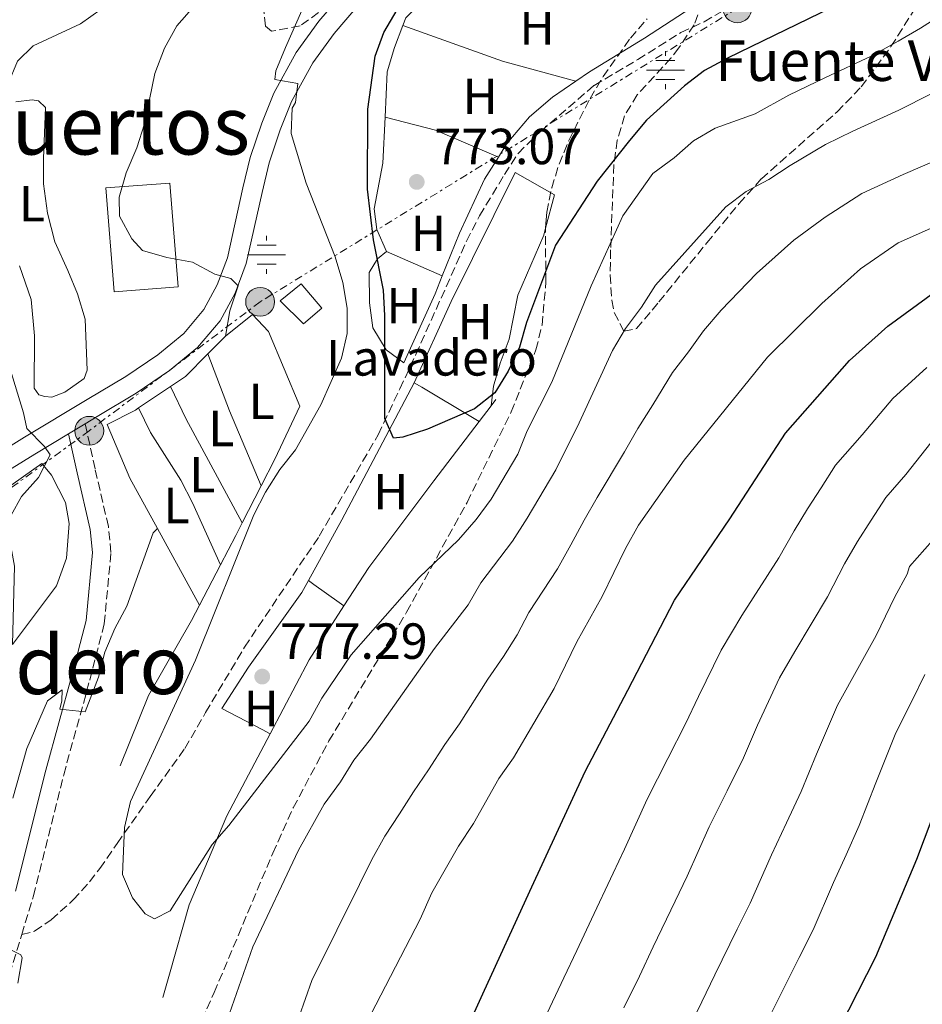
# Model space of a CAD drawing. Units: metres. Extents: x 580079 to 583515, y 4735837 to 4738190.
# Drawn here: x 582523 to 582701, y 4736552 to 4736746 of the extents above; entities that cross this region are included whole.
import ezdxf
from ezdxf.enums import TextEntityAlignment as Align

# ---------------------------------------------------------------- set-up
doc = ezdxf.new("R2010")
doc.units = ezdxf.units.M
doc.header["$MEASUREMENT"] = 0
doc.linetypes.add('DGN Style 3', pattern=[2.435890702152634, 1.739921930109024, -0.6959687720436097])
doc.linetypes.add('DGN Style 7', pattern=[3.4798438602180486, 1.565929737098122, -0.6959687720436097, 0.5219765790327072, -0.6959687720436097])
for name, color, linetype, lineweight in [('Camino', 7, 'DGN Style 3', 0), ('Cota de punto acotado terreno', 7, 'Continuous', 0), ('Curva de nivel directora', 30, 'Continuous', 30), ('Curva de nivel intermedia', 30, 'Continuous', 0), ('destino de construcciones', 7, 'Continuous', 0), ('Edificio', 1, 'Continuous', 13), ('Estanque', 4, 'Continuous', 0), ('Etiqueta de uso rústico', 92, 'Continuous', 0), ('Fuente-manantial-naciente', 7, 'Continuous', 0), ('Línea  de muro-pared o tapia', 1, 'Continuous', 13), ('Línea de cambio de uso (parcela vista)', 92, 'Continuous', 0), ('Línea de muro de contención', 1, 'Continuous', 13), ('Línea de pista pavimentada', 7, 'Continuous', 0), ('Línea eléctrica', 6, 'DGN Style 7', 0), ('Margen derecho', 7, 'Continuous', 0), ('Nave industrial', 1, 'Continuous', 13), ('Poste tendido eléctrico', 7, 'Continuous', 0), ('Pozo recinto', 4, 'Continuous', 0), ('Punto acotado terreno (símbolo)', 7, 'Continuous', 0), ('Senda', 7, 'DGN Style 3', 0), ('Texto de Fuente', 4, 'Continuous', 0), ('Texto de Área (paraje) menor', 7, 'Continuous', 0), ('Torre eléctrica', 7, 'Continuous', 0), ('Zona arbolada', 92, 'DGN Style 3', 0)]:
    doc.layers.add(name, color=color, linetype=linetype, lineweight=lineweight)
doc.styles.add('Style-Arial', font='arial.ttf')

# ---------------------------------------------------------------- blocks, each defined once
blk = doc.blocks.new('5NACIE')
at = {"layer": 'Pozo recinto', "color": 4, "linetype": 'Continuous', "lineweight": 0, "flags": 128}
for points in [[(0, 0.2812), (0, 0.375)], [(-0.375, 0), (0.375, 0)], [(-0.1875, 0.1875), (0.1875, 0.1875)], [(-0.1875, -0.1875), (0.1875, -0.1875)], [(0, -0.2812), (0, -0.375)]]:
    blk.add_lwpolyline(points, dxfattribs=at)
blk = doc.blocks.new('5PATER')
at = {"layer": 'Estanque', "linetype": 'Continuous', "lineweight": 0}
h = blk.add_hatch(color=51, dxfattribs=at)
edge = h.paths.add_edge_path()
edge.add_ellipse((0, 0), major_axis=(-0.1095731443231308, -0.1110710700762829), ratio=0.9994222409660317, start_angle=0, end_angle=360)
blk = doc.blocks.new('5PELE')
at = {"layer": 'Torre eléctrica', "linetype": 'Continuous', "lineweight": 0}
h = blk.add_hatch(color=9, dxfattribs=at)
edge = h.paths.add_edge_path()
edge.add_arc((-2.000000476837158e-05, 0), 0.2850000000000001, 0, 360)
at = {"layer": 'Torre eléctrica', "color": 252, "linetype": 'Continuous', "lineweight": 0}
blk.add_circle((-2.000000476837158e-05, 0), 0.2850000000000001, dxfattribs=at)

msp = doc.modelspace()

# ---------------------------------------------------------------- linework, layer by layer
at = {"layer": 'Camino', "color": 7, "linetype": 'DGN Style 3', "lineweight": 0}
for points in [[(582523.6799999991, 4736565.51, 785.350000000006), (582525.9999999992, 4736573.15, 785.2200000000014), (582531.9800000006, 4736597.070000002, 785.2200000000014), (582537.109999998, 4736615.730000001, 785.2200000000014), (582539.9800000002, 4736626.880000002, 785.8999999999943), (582541.3099999981, 4736640.960000001, 787.25), (582540.8099999973, 4736646.080000003, 787.25), (582538.1599999986, 4736657.480000001, 788.600000000006), (582536.1999999983, 4736666.37, 789.0599999999978)], [(582444.699999999, 4736401.390000002, 793.100000000006), (582459.8400000001, 4736420.78, 792.300000000003), (582463.9100000004, 4736426.320000002, 792.300000000003), (582467.0700000009, 4736430.850000001, 792.300000000003), (582469.4200000024, 4736435.470000002, 792.300000000003), (582470.949999999, 4736440.050000002, 792.6399999999995), (582471.3899999993, 4736444.58, 792.6399999999995), (582471.3400000001, 4736448.970000003, 792.300000000003), (582471.4200000005, 4736454.27, 792.6399999999995), (582471.91, 4736460.66, 792.6399999999995), (582472.5300000014, 4736466.140000001, 792.6399999999995), (582473.649999999, 4736470.890000001, 792.300000000003), (582475.9099999988, 4736475.11, 792.300000000003), (582484.749999999, 4736492.740000002, 790.6199999999955), (582492.8899999994, 4736504.880000001, 790.6199999999955), (582496.3699999996, 4736507.070000002, 788.929999999993), (582502.9699999979, 4736513.150000001, 787.5800000000019), (582508.2600000009, 4736520.949999999, 787.25), (582512.3599999979, 4736530.460000004, 786.5700000000071), (582516.7700000001, 4736542.470000003, 786.2299999999959), (582519.8799999993, 4736553.029999999, 785.5599999999978), (582523.6799999991, 4736565.51, 785.350000000006)]]:
    msp.add_polyline3d(points, dxfattribs=at)
at = {"layer": 'Curva de nivel directora', "color": 30, "linetype": 'Continuous', "lineweight": 30, "flags": 128}
for points, elevation in [([(582685.9299999987, 4736749.62), (582663.019999998, 4736738.5), (582658.4999999985, 4736736.080000001), (582654.5199999999, 4736733.060000001), (582647.0299999998, 4736726.310000001), (582643.6599999992, 4736722.29), (582637.3, 4736714.240000002), (582629.0900000002, 4736701.630000001), (582623.3700000005, 4736686.370000001), (582621.9899999991, 4736681.470000002), (582619.7000000002, 4736676.740000002), (582617.0599999982, 4736672.49), (582613.0899999986, 4736669.320000002), (582603.7999999991, 4736665.26), (582598.8999999998, 4736663.720000002), (582597.0800000002, 4736663.540000001), (582595.3500000001, 4736667.380000001), (582595.3999999993, 4736687.710000002), (582595.1199999999, 4736692.700000001), (582593.1599999998, 4736702.67), (582591.9399999992, 4736712.630000002), (582591.9900000007, 4736728.439999999), (582593.4399999991, 4736738.910000001), (582595.1800000003, 4736743.600000001), (582597.7799999998, 4736748.03)], 775.0000000000001), ([(582552.419999999, 4736342.980000001), (582555.24, 4736352.910000001), (582558.3800000002, 4736362.41), (582560.230000001, 4736365.510000001), (582566.940000001, 4736383.250000001), (582570.2899999993, 4736400.130000002), (582572.7699999983, 4736425.460000001), (582576.0999999986, 4736451.630000002), (582584.4899999994, 4736477.800000002), (582592.8899999993, 4736501.45), (582598.77, 4736517.500000001), (582602.7599999999, 4736528.770000001), (582605.489999999, 4736533.550000002), (582614.7400000005, 4736553.82), (582623.9800000006, 4736574.090000001), (582634.9100000006, 4736597.740000002), (582643.3199999994, 4736613.79), (582652.5700000008, 4736631.530000002), (582663.5099999999, 4736647.590000001), (582674.4499999988, 4736664.490000002), (582687.0799999997, 4736678.86), (582694.6700000004, 4736685.62), (582703.9399999997, 4736692.390000001)], 800.0000000000002), ([(582635.2799999994, 4736347.570000002), (582636.2899999997, 4736352.600000001), (582639.0900000005, 4736362.600000001), (582643.4099999988, 4736377.560000001), (582645.2599999995, 4736382.210000002), (582656.5699999996, 4736416.54), (582661.2799999992, 4736436.92), (582662.1399999997, 4736441.850000001), (582662.7999999991, 4736452.590000001), (582663.5199999987, 4736478.590000001), (582664.2400000007, 4736488.640000002), (582666.3399999995, 4736503.710000002), (582668.9999999994, 4736513.980000001), (582670.6899999991, 4736518.680000001), (582675.3499999995, 4736528.710000004), (582678.0799999987, 4736533.220000001), (582692.319999999, 4736561.109999999), (582700.4299999983, 4736580.390000002), (582707.7799999998, 4736599.930000001)], 825.0000000000002)]:
    msp.add_lwpolyline(points, dxfattribs=dict(at, elevation=elevation))
at = {"layer": 'Curva de nivel intermedia', "color": 30, "linetype": 'Continuous', "lineweight": 0, "flags": 128}
for points, elevation in [([(582563.9000000012, 4736683.640000001), (582564.7999999997, 4736688.67), (582566.3900000012, 4736693.56), (582564.9800000008, 4736695.039999999), (582561.8, 4736695.910000001), (582557.3800000012, 4736698.239999999), (582552.3400000008, 4736699.179999999), (582547.5000000016, 4736700.550000001), (582545.4400000008, 4736702.890000002), (582543, 4736707.300000001), (582542.9000000017, 4736711.079999999), (582544.3099999998, 4736715.88), (582546.4400000023, 4736720.789999999), (582547.9300000007, 4736725.560000001), (582549.9600000003, 4736735.470000001), (582551.9000000005, 4736740.509999999), (582554.3200000012, 4736744.880000001), (582561.1500000019, 4736752.749999999)], 785), ([(582706.4000000006, 4736747.779999998), (582701.100000001, 4736744.409999999), (582696.7400000002, 4736741.88), (582691.3800000002, 4736738.929999999), (582682.3400000011, 4736734.680000001), (582675.1399999994, 4736731.189999999), (582668.4699999996, 4736727.51), (582660.6100000007, 4736724.680000001), (582656.2900000003, 4736722.17), (582652.5000000015, 4736718.84), (582648.2700000004, 4736715.779999999), (582642.3300000015, 4736707.369999998), (582636.0999999997, 4736693.550000001), (582628.3700000005, 4736674.560000001), (582623.4800000021, 4736664.980000001), (582621.6300000014, 4736660.329999999), (582616.3499999996, 4736651.470000001), (582613.4000000014, 4736647.439999999), (582609.9400000015, 4736643.429999999), (582602.1500000019, 4736635.99), (582588.7200000007, 4736620.769999999), (582582.9100000013, 4736612.179999999), (582580.4500000004, 4736607.65), (582564.5700000017, 4736587.08), (582561.2900000005, 4736583.310000001), (582552.9800000001, 4736570.24), (582549.9200000003, 4736568.630000001), (582548.0600000004, 4736569.599999999), (582545.5900000005, 4736572.800000002), (582543.5800000011, 4736577.390000001), (582543.9500000001, 4736586.659999999), (582545.1400000014, 4736591.779999998), (582557.9800000002, 4736619.720000001), (582569.5300000015, 4736648.369999998), (582571.8200000004, 4736652.83), (582574.6500000001, 4736657.3), (582577.7300000002, 4736661.240000002), (582582.7599999994, 4736670.079999999), (582586.8200000008, 4736679.289999997), (582587.9200000004, 4736684.17), (582587.9600000007, 4736689.17), (582587.0900000011, 4736694.270000001), (582585.5900000014, 4736699.33), (582579.8500000014, 4736713.819999999), (582576.8699999996, 4736723.679999999), (582577.0599999997, 4736728.679999999), (582577.7300000002, 4736729.779999998), (582578.1799999995, 4736733.550000001), (582573.6700000011, 4736734.34), (582573.85, 4736736.019999999), (582575.77, 4736740.63), (582579.99, 4736750.239999999)], 780.0000000000001), ([(582521.8700000008, 4736622.8), (582522.2799999998, 4736638.259999999), (582521.3700000001, 4736643.300000001), (582521.6000000003, 4736648.300000002), (582523.6200000009, 4736652.019999999), (582527.0300000019, 4736655.779999998), (582529.3200000006, 4736660.230000001), (582528.2000000009, 4736661.890000002), (582524.6800000004, 4736665.449999999), (582524.0200000011, 4736668.519999999), (582519.5400000018, 4736683.179999999), (582518.7900000007, 4736688.140000002), (582517.1500000001, 4736693.249999999), (582516.3900000001, 4736698.199999999), (582515.6600000014, 4736713.74), (582516.2800000006, 4736723.859999999), (582518.1800000005, 4736728.569999998), (582520.9299999998, 4736733.34), (582522.85, 4736737.960000001), (582525.920000001, 4736740.930000001), (582535.2599999995, 4736745.289999999), (582539.3400000011, 4736748.189999999)], 790.0000000000001), ([(582703.2600000004, 4736731.510000001), (582696.8300000018, 4736728.249999999), (582687.7400000015, 4736724.109999999), (582682.3400000011, 4736721.49), (582675.400000001, 4736717.319999999), (582671.190000002, 4736714.57), (582666.7000000017, 4736712.179999999), (582662.6800000005, 4736709.199999999), (582648.8200000002, 4736693.73), (582646.0700000009, 4736689.390000001), (582642.8700000001, 4736685.140000001), (582640.350000001, 4736680.83), (582633.7700000008, 4736666.519999998), (582629.1500000006, 4736657.289999999), (582623.5, 4736647.720000001), (582620.5800000009, 4736643.17), (582614.3, 4736634.970000001), (582611.8500000003, 4736630.599999999), (582605.1800000005, 4736622.009999999), (582592.5499999995, 4736604.09), (582589.2300000002, 4736599.960000001), (582586.6200000017, 4736595.699999998), (582583.3700000019, 4736591.26), (582578.3499999995, 4736582.189999999), (582569.3300000004, 4736563.13), (582564.2200000008, 4736548.61)], 785), ([(582705.3400000011, 4736718.84), (582697.7100000003, 4736715.550000001), (582689.5400000007, 4736711.789999999), (582682.320000001, 4736707.119999998), (582676.0900000016, 4736702.58), (582668.72, 4736696.039999999), (582661.790000001, 4736688.760000001), (582658.2900000006, 4736684.67), (582655.3500000014, 4736680.56), (582652.1700000007, 4736676.489999999), (582648.2900000004, 4736670.119999999), (582645.2999999998, 4736665.439999999), (582642.6700000013, 4736660.789999999), (582637.3, 4736651.8), (582634.7400000007, 4736647.34), (582632.100000001, 4736642.460000001), (582629.4400000012, 4736637.710000001), (582623.7900000006, 4736629.119999999), (582621.4700000006, 4736624.689999999), (582618.8100000006, 4736620.390000001), (582615.7400000017, 4736615.909999999), (582610.1000000001, 4736607.119999998), (582607.2000000011, 4736603.05), (582603.9800000002, 4736598.039999999), (582601.060000001, 4736593.710000002), (582598.2699999993, 4736589.349999999), (582595.4000000015, 4736584.960000001), (582592.7900000009, 4736580.329999999), (582590.3600000013, 4736575.380000001), (582585.910000001, 4736566.42), (582580.9600000001, 4736556.439999999), (582578.4700000001, 4736549.369999997)], 790.0000000000002), ([(582703.1300000006, 4736704.930000001), (582696.7400000002, 4736702.09), (582689.2500000001, 4736696.92), (582681.6600000017, 4736690.109999998), (582670.9100000005, 4736679.5), (582654.4400000017, 4736659.150000001), (582645.4600000007, 4736646.320000002), (582642.8600000012, 4736641.699999998), (582638.3000000014, 4736632.25), (582633.2800000012, 4736623.279999998), (582628.8300000009, 4736614.13), (582620.790000001, 4736600.399999999), (582617.8600000007, 4736596.349999999), (582612.8899999997, 4736587.449999998), (582609.9300000003, 4736582.989999999), (582604.6300000006, 4736573.779999998), (582602.3600000021, 4736568.559999999), (582592.600000001, 4736549.75)], 795), ([(582626.8600000017, 4736548.789999999), (582630.7199999996, 4736556.980000001), (582633.2900000003, 4736562.400000001), (582636.1600000003, 4736568.59), (582640.4299999992, 4736577.63), (582642.6800000002, 4736582.390000001), (582647.1700000007, 4736592.259999999), (582651.2699999999, 4736600.27), (582654.7400000012, 4736607.109999999), (582657.2900000014, 4736612.529999999), (582661.7599999997, 4736621.66), (582665.8600000012, 4736628.52), (582673.13, 4736639.899999999), (582676.180000001, 4736645.239999999), (582678.8000000007, 4736649.54), (582681.5099999997, 4736653.739999999), (582684.3600000017, 4736658.160000001), (582689.6400000014, 4736664.16), (582695.6300000015, 4736671.34), (582702.3600000017, 4736677.49)], 805.0000000000001), ([(582642.5599999994, 4736551.04), (582645.6300000006, 4736557.329999999), (582648.3500000008, 4736563.080000001), (582652.6900000015, 4736572.089999998), (582655.0899999999, 4736577.07), (582659.4200000016, 4736586.769999999), (582662.98, 4736593.929999998), (582666.1600000008, 4736600.429999998), (582668.9600000014, 4736606.83), (582673.2700000008, 4736616.230000001), (582676.3399999997, 4736621.369999999), (582682.7400000013, 4736632.219999999), (582686.1200000008, 4736638.699999999), (582688.66, 4736643.109999999), (582691.3700000013, 4736647.310000001), (582694.2700000004, 4736651.830000001), (582698.230000001, 4736656.33), (582704.1699999999, 4736663.809999999)], 810), ([(582531.650000002, 4736613.83), (582531.6100000017, 4736611.640000001), (582531.2400000007, 4736610.050000001), (582536.2400000008, 4736609.480000001), (582538.8499999993, 4736616.350000001), (582540.0800000008, 4736621.279999998), (582542.0700000002, 4736625.949999999), (582544.4300000005, 4736630.349999999), (582549.6100000016, 4736644.83), (582550.47, 4736645.710000001)], 785), ([(582703.4800000016, 4736643.34), (582698.9599999997, 4736638.149999999), (582698.5199999994, 4736636.679999999), (582696.0700000019, 4736632.159999999), (582692.3600000015, 4736624.539999999), (582689.0900000014, 4736618.649999999), (582684.7700000008, 4736610.789999999), (582680.6200000001, 4736601.140000002), (582677.5800000002, 4736593.749999999), (582674.7000000014, 4736587.599999999), (582671.6799999994, 4736581.289999999), (582667.4999999995, 4736571.749999999), (582664.9400000003, 4736566.560000001), (582660.5300000003, 4736557.58), (582657.9599999998, 4736552.26), (582654.4000000014, 4736545.099999999)], 815.0000000000001), ([(582670.2900000013, 4736547.189999999), (582672.7200000009, 4736552.079999999), (582674.9500000017, 4736556.55), (582677.2000000002, 4736561.02), (582679.9100000015, 4736566.429999999), (582683.9400000017, 4736575.81), (582686.4200000004, 4736581.269999999), (582689.0100000009, 4736587.07), (582692.2899999999, 4736595.449999998), (582696.280000002, 4736605.359999999), (582699.3900000011, 4736611.600000001), (582701.9700000006, 4736616.859999999)], 820.0000000000001), ([(582521.92, 4736592.42), (582524.6900000017, 4736602.25), (582528.790000001, 4736611.650000001), (582531.650000002, 4736613.83)], 785), ([(582522.9000000012, 4736555.92), (582523.7800000019, 4736560.949999998), (582523.5100000014, 4736561.529999999), (582521.8200000017, 4736562.390000001)], 785)]:
    msp.add_lwpolyline(points, dxfattribs=dict(at, elevation=elevation))
at = {"layer": 'Edificio', "color": 1, "linetype": 'Continuous', "lineweight": 13}
msp.add_polyline3d([(582582.9100000003, 4736689.17, 785.2899999999936), (582579.29, 4736686.09, 786.3000000000029), (582574.7100000001, 4736690.609999999, 786.3000000000029), (582578.8300000001, 4736693.970000001, 785.2899999999936)], close=True, dxfattribs=at)
at = {"layer": 'Edificio', "color": 51, "linetype": 'Continuous', "lineweight": 13}
msp.add_polyline3d([(582578.8300000001, 4736693.970000001, 785.2899999999936), (582574.7100000001, 4736690.609999999, 786.3000000000029), (582579.29, 4736686.09, 786.3000000000029), (582582.9100000003, 4736689.17, 785.2899999999936), (582578.8300000001, 4736693.970000001, 785.2899999999936)], dxfattribs=at)
at = {"layer": 'Línea  de muro-pared o tapia', "color": 1, "linetype": 'Continuous', "lineweight": 13, "extrusion": (0.06385697936025747, -0.02820640710456618, 0.9975603664867781), "elevation": -95629.26675337797, "flags": 128}
msp.add_lwpolyline([(4568231.858073032, 1377616.948282558), (4568231.858073032, 1377628.981091873)], dxfattribs=at)
at = {"layer": 'Línea  de muro-pared o tapia', "color": 1, "linetype": 'Continuous', "lineweight": 13, "extrusion": (-0.1249034294837613, 0.08699633951539434, 0.9883474946667884), "elevation": 340071.1407086236, "flags": 128}
msp.add_lwpolyline([(-4219798.396651754, -2203036.275981426), (-4219794.682720643, -2203035.421923055), (-4219779.97188607, -2203032.662657548)], dxfattribs=at)
at = {"layer": 'Línea  de muro-pared o tapia', "color": 1, "linetype": 'Continuous', "lineweight": 13, "extrusion": (-0.5501347581548113, 0.3490807936323028, 0.7586134373888912), "elevation": 1333560.612669002, "flags": 128}
msp.add_lwpolyline([(-4311555.880229523, -1551520.958187782), (-4311569.520255222, -1551522.047912018), (-4311600.044849758, -1551525.286388269)], dxfattribs=at)
at = {"layer": 'Línea  de muro-pared o tapia', "color": 1, "linetype": 'Continuous', "lineweight": 13}
for points in [[(582610.29, 4736755.869999999, 773.429999999993), (582619.8300000001, 4736760.930000001, 773.0099999999949), (582632.0300000003, 4736760.07, 772.5899999999965), (582652.0300000003, 4736755.060000001, 771.75), (582659.8200000003, 4736751.100000001, 773.0099999999949), (582646.6600000003, 4736742.49, 773.0099999999949), (582635.79, 4736735.84, 773.0099999999949), (582633.0800000001, 4736733.970000001, 773.0099999999949)], [(582633.0800000001, 4736733.970000001, 773.0099999999949), (582628.4600000001, 4736730.789999999, 773.0099999999949), (582623.9600000001, 4736726.970000001, 773.0099999999949), (582619.4600000001, 4736721.66, 773.429999999993), (582617.79, 4736719.01, 773.75)], [(582617.79, 4736719.01, 773.75), (582615.0499999998, 4736714.66, 774.279999999999), (582610.1200000001, 4736703.949999999, 774.279999999999), (582606.7100000001, 4736695.529999999, 774.570000000007)], [(582601.1699999999, 4736674.449999999, 774.6900000000023), (582608.4800000004, 4736690.470000001, 775.1199999999953), (582621.0800000001, 4736715.970000001, 774.6900000000023), (582628.8700000001, 4736711.560000001, 774.2700000000042)], [(582572.7300000004, 4736605.15, 778.9100000000036), (582571.1511000004, 4736605.9794, 778.8401000000014), (582563.1699999999, 4736610.17, 778.4900000000052), (582568.4600000001, 4736618.32, 778.4900000000052), (582578.9600000001, 4736633.02, 777.6499999999943), (582580.2800000003, 4736635.4, 777.5099999999949)]]:
    msp.add_polyline3d(points, dxfattribs=at)
at = {"layer": 'Línea de cambio de uso (parcela vista)', "color": 92, "linetype": 'Continuous', "lineweight": 0, "flags": 128}
for points, elevation in [([(582595.4199999999, 4736726.859999999), (582595.8399999999, 4736735.84), (582597.2599999999, 4736740.619999999), (582598.9400000004, 4736744.939999999)], 773.8500000000058), ([(582617.79, 4736719.01), (582605.3499999996, 4736724.32), (582595.4199999999, 4736726.859999999)], 773.0099999999949), ([(582614, 4736666.82), (582612.6600000003, 4736667.609999999), (582602.6799999997, 4736673.550000001), (582601.1699999999, 4736674.449999999)], 774.6900000000023), ([(582587.3099999996, 4736630.390000001), (582586.3300000001, 4736631.09), (582581.3600000005, 4736634.630000001), (582580.2800000003, 4736635.4)], 775.9600000000065)]:
    msp.add_lwpolyline(points, dxfattribs=dict(at, elevation=elevation))
at = {"layer": 'Línea de cambio de uso (parcela vista)', "color": 92, "linetype": 'Continuous', "lineweight": 0, "extrusion": (-0.09839075218853538, -0.4111216254483385, 0.9062550794188635), "elevation": -2004000.082758894, "flags": 128}
msp.add_lwpolyline([(-535843.3894713158, 4298018.86155786), (-535858.3860934684, 4298019.40563873), (-535879.1451386417, 4298021.86583049)], dxfattribs=at)
at = {"layer": 'Línea de cambio de uso (parcela vista)', "color": 92, "linetype": 'Continuous', "lineweight": 0, "extrusion": (-0.01302113409031522, -0.04918292613460445, 0.9987049062880586), "elevation": -239778.5561697743, "flags": 128}
msp.add_lwpolyline([(-649049.7080673005, 4721984.129870413), (-649049.7080673006, 4721977.287933166)], dxfattribs=at)
at = {"layer": 'Línea de cambio de uso (parcela vista)', "color": 92, "linetype": 'Continuous', "lineweight": 0}
for points in [[(582598.9400000004, 4736744.939999999, 773.8500000000058), (582599.5300000003, 4736746.460000001, 773.8500000000058), (582602.3600000005, 4736749.380000001, 773.429999999993), (582606.5300000003, 4736752.029999999, 772.4900000000052), (582610.29, 4736755.869999999, 771.320000000007)], [(582522.5, 4736729.890000001, 788.75), (582525.7199999997, 4736730.300000001, 788.4100000000036), (582526.9800000004, 4736730.08, 788.4100000000036), (582528.3899999997, 4736728.810000001, 788.75), (582528, 4736718.710000001, 788.75), (582528.0099999999, 4736713.720000001, 789.0599999999977), (582528.8099999996, 4736707.939999999, 788.7700000000042), (582530.2100000001, 4736702.279999999, 788.75), (582532.7999999998, 4736696.619999999, 788.75), (582534.6699999999, 4736692, 788.4100000000036), (582536.2300000004, 4736687, 788.4100000000036), (582536.6399999997, 4736676.930000001, 788.75), (582536.0099999999, 4736675.300000001, 788.75), (582532.2100000001, 4736672.619999999, 789.0800000000019), (582529.6299999999, 4736671.619999999, 789.7599999999949)], [(582595.7300000004, 4736700.380000001, 774.6999999999972), (582593.7800000003, 4736704.699999999, 774.279999999999), (582593.2400000002, 4736708.77, 773.8500000000058), (582594.9900000002, 4736717.800000001, 773.8500000000058), (582595.4199999999, 4736726.859999999, 773.8500000000058)], [(582627.1211999999, 4736704.954500001, 773.9219000000013), (582626.7599999999, 4736703.59, 773.8500000000058), (582621.6600000003, 4736691.730000001, 773.8500000000058), (582619.9000000004, 4736683.060000001, 774.2700000000042), (582618.1600000003, 4736678.33, 774.0599999999977), (582616.8300000001, 4736673.77, 774.2700000000042), (582616.3399999999, 4736669.869999999, 775.1199999999953)], [(582599.1100000005, 4736678.369999999, 774.279999999999), (582595.6600000003, 4736680.930000001, 774.279999999999), (582592.9900000002, 4736685.26, 774.6999999999972), (582592.3700000001, 4736690.220000001, 774.6999999999972), (582592.2699999996, 4736696.220000001, 774.6999999999972), (582593.9400000004, 4736698.880000001, 774.6999999999972), (582595.7300000004, 4736700.380000001, 774.6999999999972)], [(582529.6299999999, 4736671.619999999, 789.7599999999949), (582528.2300000004, 4736671.710000001, 789.4199999999983), (582527.0499999998, 4736672.07, 789.4199999999983), (582526.1399999997, 4736673.380000001, 789.0800000000019), (582526.2100000001, 4736683.710000001, 789.0800000000019), (582525.5599999996, 4736690.859999999, 789.0800000000019), (582523.2400000002, 4736697.51, 789.0800000000019)]]:
    msp.add_polyline3d(points, dxfattribs=at)
at = {"layer": 'Línea de muro de contención', "color": 1, "linetype": 'Continuous', "lineweight": 13, "extrusion": (0.04135410405525088, 0.04183218618305725, 0.9982684540127138), "elevation": 223021.1103962985, "flags": 128}
msp.add_lwpolyline([(2915741.556952528, -3771502.192673728), (2915741.556952528, -3771507.122754863)], dxfattribs=at)
at = {"layer": 'Línea de muro de contención', "color": 1, "linetype": 'Continuous', "lineweight": 13, "extrusion": (0.3093609006771563, -0.2290025709657041, 0.9229591841589294), "elevation": -903765.5045865703, "flags": 128}
msp.add_lwpolyline([(4153693.869178582, 2169212.175478473), (4153697.207723094, 2169210.876432459), (4153703.456129942, 2169209.889157488)], dxfattribs=at)
at = {"layer": 'Línea de muro de contención', "color": 1, "linetype": 'Continuous', "lineweight": 13, "extrusion": (0.4523986295778513, 0.0909527663026988, 0.8871657535421262), "elevation": 695060.3356909789, "flags": 128}
msp.add_lwpolyline([(4528909.616376524, -1334597.477492047), (4528925.361873365, -1334593.836801285), (4528937.22103211, -1334591.626381893)], dxfattribs=at)
at = {"layer": 'Línea de muro de contención', "color": 1, "linetype": 'Continuous', "lineweight": 13, "extrusion": (0.1170831708435439, 0.07830284957502982, 0.9900304009744609), "elevation": 439880.7644491435, "flags": 128}
msp.add_lwpolyline([(3613456.333354548, -3086233.500692402), (3613456.333354548, -3086241.168214817)], dxfattribs=at)
at = {"layer": 'Línea de muro de contención', "color": 1, "linetype": 'Continuous', "lineweight": 13, "extrusion": (-0.4128548841265021, -0.3344701468920617, 0.8471602950391947), "elevation": -1824119.741390433, "flags": 128}
msp.add_lwpolyline([(-3313706.90667263, 2909835.338490621), (-3313729.802342619, 2909840.401187113), (-3313736.734392292, 2909842.320871285)], dxfattribs=at)
at = {"layer": 'Línea de muro de contención', "color": 1, "linetype": 'Continuous', "lineweight": 13, "extrusion": (0.02702540974936258, 0.03518933561114919, 0.9990151840122977), "elevation": 183201.3963894486, "flags": 128}
msp.add_lwpolyline([(2423022.583299342, -4107419.582809819), (2423022.583299342, -4107418.00515333)], dxfattribs=at)
at = {"layer": 'Línea de muro de contención', "color": 1, "linetype": 'Continuous', "lineweight": 13, "extrusion": (0.02531287077286169, 0.03299327172829442, 0.999134977164697), "elevation": 171801.7065857322, "flags": 128}
msp.add_lwpolyline([(2420986.520541366, -4109110.889334412), (2420986.520541367, -4109107.041776746)], dxfattribs=at)
at = {"layer": 'Línea de muro de contención', "color": 1, "linetype": 'Continuous', "lineweight": 13, "elevation": 782.1900000000023, "flags": 128}
msp.add_lwpolyline([(582567.2199999997, 4736646.789999999), (582570.9699999997, 4736654.100000001)], dxfattribs=at)
at = {"layer": 'Línea de muro de contención', "color": 1, "linetype": 'Continuous', "lineweight": 13, "extrusion": (0.06755681341140556, -0.1230151109552403, 0.9901027014599882), "elevation": -542546.206614313, "flags": 128}
msp.add_lwpolyline([(2790665.725368455, 3833128.336169315), (2790665.725368455, 3833145.793185097)], dxfattribs=at)
at = {"layer": 'Línea de muro de contención', "color": 1, "linetype": 'Continuous', "lineweight": 13, "extrusion": (0.8784129025292811, -0.4480972701528135, 0.1661313009389869), "elevation": -1610613.987396191, "flags": 128}
msp.add_lwpolyline([(4484081.648676882, 272137.6596449338), (4484088.20104463, 272137.3047126677), (4484090.973859083, 272137.3047126677)], dxfattribs=at)
at = {"layer": 'Línea de muro de contención', "color": 1, "linetype": 'Continuous', "lineweight": 13, "extrusion": (0.02469884071727563, 0.04742893326016114, 0.9985692081959198), "elevation": 239823.7611323401, "flags": 128}
msp.add_lwpolyline([(1671056.642817131, -4463753.877505522), (1671056.642817131, -4463762.853724102)], dxfattribs=at)
at = {"layer": 'Línea de muro de contención', "color": 1, "linetype": 'Continuous', "lineweight": 13, "extrusion": (0.041791763099107, 0.01899868858330257, 0.9989456934033916), "elevation": 115114.2963073508, "flags": 128}
msp.add_lwpolyline([(4070873.037133598, -2487934.373100089), (4070866.207416544, -2487923.69947067), (4070856.093874788, -2487910.629720361)], dxfattribs=at)
at = {"layer": 'Línea de muro de contención', "color": 1, "linetype": 'Continuous', "lineweight": 13}
for points in [[(582570.9699999997, 4736654.100000001, 782.1900000000023), (582573.6699999999, 4736659.369999999, 782.1900000000023), (582578.5899999999, 4736669.84, 782.8600000000006), (582572.4000000004, 4736684.539999999, 783.8800000000047), (582569.2300000004, 4736687.930000001, 784.8899999999995), (582563.9000000004, 4736683.640000001, 785.2299999999959)], [(582550.4699999997, 4736645.710000001, 785.3099999999977), (582545.0300000003, 4736655.619999999, 786.9100000000036), (582540.5700000003, 4736666.210000001, 787.9199999999983), (582546.1299999999, 4736669.07, 787.5899999999965), (582546.7300000004, 4736669.470000001, 787.4799999999959)], [(582562.9299999997, 4736638.51, 782.8600000000006), (582557.4299999997, 4736650.730000001, 784.2100000000065), (582555.0700000003, 4736655.210000001, 785.2200000000012), (582549.1200000001, 4736664.609999999, 786.2400000000052), (582546.7300000004, 4736669.470000001, 786.2400000000052)], [(582614, 4736666.82, 776.6100000000006), (582605.0300000003, 4736655.09, 777.2299999999959), (582592.2400000002, 4736638, 777.6499999999943), (582587.3099999996, 4736630.390000001, 778)], [(582494.1500000004, 4736630.01, 795.8800000000047), (582497.4699999997, 4736633.560000001, 795.3899999999995), (582506.0999999996, 4736642, 793.3699999999953), (582512.6600000003, 4736647.939999999, 792.6900000000023), (582527.6299999999, 4736658.52, 790), (582529.5899999999, 4736656.230000001, 790), (582532.3200000003, 4736650.800000001, 790), (582533.0499999998, 4736646.680000001, 790), (582532.5199999996, 4736639.800000001, 789.320000000007), (582530.54, 4736634.359999999, 789.320000000007), (582521.8700000001, 4736622.800000001, 789.6600000000036)], [(582543.1299999999, 4736598.859999999, 781.5200000000042), (582548.7199999997, 4736612.730000001, 783.5399999999936), (582557.2000000002, 4736627.51, 783.1999999999972), (582558.79, 4736630.560000001, 783.0200000000042)], [(582572.7300000004, 4736605.15, 779.0899999999965), (582564.2100000001, 4736588.949999999, 779.7599999999949), (582556.7300000004, 4736571.42, 780.6000000000058), (582552.8600000005, 4736557.710000001, 782.2899999999936), (582551.54, 4736553.109999999, 782.2899999999936)]]:
    msp.add_polyline3d(points, dxfattribs=at)
at = {"layer": 'Línea de pista pavimentada', "color": 7, "linetype": 'Continuous', "lineweight": 0, "extrusion": (-0.01335046676277077, -0.008075206341845198, 0.9998782706308567), "elevation": -45237.72453821566, "flags": 128}
msp.add_lwpolyline([(582491.5242967716, 4736453.50815522), (582494.8148045951, 4736455.498220105)], dxfattribs=at)
at = {"layer": 'Línea de pista pavimentada', "color": 7, "linetype": 'Continuous', "lineweight": 0}
for points in [[(582516.4599999995, 4736658.930000001, 790.6300000000048), (582524.2399999979, 4736663.690000001, 789.6100000000006), (582536.6099999996, 4736671.150000001, 788.600000000006), (582544.2100000015, 4736675.690000001, 786.9100000000036), (582550.5300000003, 4736679.980000001, 786.5800000000019), (582555.6800000002, 4736684.180000001, 786.2400000000054), (582559.6599999988, 4736688.900000001, 785.5700000000072), (582562.2800000006, 4736693.760000001, 785.2299999999959), (582564.3000000012, 4736699.100000001, 784.2200000000012), (582567.339999999, 4736712.9, 782.8699999999953), (582568.7800000005, 4736718.910000001, 781.850000000006), (582571.0799999983, 4736725.699999999, 780.8399999999965), (582573.4600000011, 4736731.640000002, 779.1600000000036), (582577.8900000012, 4736739.670000001, 778.8200000000071), (582582.319999999, 4736745.800000003, 778.4799999999959), (582587.6799999991, 4736752.050000002, 777.4700000000014)], [(582536.1999999983, 4736666.37, 789.0599999999978), (582538.6099999979, 4736667.820000002, 788.600000000006), (582546.3000000013, 4736672.41, 786.9100000000036), (582552.8599999994, 4736676.86, 786.5800000000019), (582558.4200000005, 4736681.390000001, 786.2400000000054), (582562.8900000008, 4736686.699999999, 785.5700000000072), (582565.8199999989, 4736692.140000002, 785.2299999999959), (582568.0300000019, 4736697.990000002, 784.2200000000012), (582571.1299999976, 4736712.030000002, 782.8699999999953), (582572.52, 4736717.830000001, 781.850000000006), (582574.7300000006, 4736724.350000001, 780.8399999999965), (582576.9799999992, 4736729.970000001, 779.1600000000036), (582581.1799999991, 4736737.59, 778.8200000000071), (582585.3799999991, 4736743.390000001, 778.4799999999959), (582590.3999999971, 4736749.24, 777.4700000000014)], [(582376.8999999971, 4736591.710000001, 810.1900000000024), (582380.9400000004, 4736594.76, 810.529999999999), (582385.0100000007, 4736596.939999999, 810.529999999999), (582391.4300000002, 4736599.529999999, 809.5200000000042), (582405.8200000002, 4736604.580000001, 808.1699999999981), (582414.1999999977, 4736607.180000001, 807.4900000000054), (582422.1200000015, 4736609.410000001, 805.8099999999978), (582431.9800000008, 4736612.65, 804.4600000000065), (582441.3999999977, 4736615.340000002, 802.7700000000042), (582447.2800000006, 4736616.210000001, 801.7599999999949), (582454.0699999989, 4736615.949999999, 800.4100000000036), (582457.0199999993, 4736615.86, 800.4100000000036), (582459.3299999982, 4736615.37, 800.4100000000036), (582462.4100000005, 4736615.060000002, 800.0700000000071), (582465.3500000021, 4736615.33, 799.7400000000054), (582469.1099999994, 4736616.430000001, 799.3999999999944), (582472.9999999986, 4736618.560000002, 798.7200000000014), (582482.1799999987, 4736625.560000001, 797.3699999999955), (582501.03, 4736642.029999999, 793.6600000000037), (582510.2099999998, 4736649.610000002, 792.6499999999944), (582518.6200000008, 4736655.690000001, 790.6300000000048), (582526.2600000007, 4736660.369999999, 789.6100000000006), (582532.9100000004, 4736664.380000001, 789)]]:
    msp.add_polyline3d(points, dxfattribs=at)
at = {"layer": 'Línea eléctrica', "color": 6, "linetype": 'DGN Style 7', "lineweight": 0}
msp.add_polyline3d([(583004.4899999994, 4736974.470000002, 756.8300000000019), (583001.3199999998, 4736938.140000001, 755.8399999999965), (582963.9099999998, 4736931.970000001, 758.3399999999965), (582920.5799999984, 4736912.51, 760), (582873.9400000013, 4736882.36, 763.8999999999943), (582819.4999999991, 4736855.27, 766.5399999999936), (582764.9600000007, 4736824.140000001, 769.1300000000047), (582720.4299999991, 4736791.02, 768.75), (582664.9600000009, 4736748.359999998, 772.7400000000052), (582570.7500000002, 4736690.420000001, 783.8899999999995), (582537.0199999991, 4736664.970000001, 788.8500000000058), (582503.82, 4736640.75, 793.9199999999983), (582457.5000000005, 4736596.890000002, 799.8999999999943), (582415.6099999986, 4736570.699999999, 802.320000000007), (582383.7300000004, 4736549.939999999, 805.7200000000012), (582342.5699999996, 4736492.980000001, 805.0099999999949), (582332.5657633852, 4736480.056183801, 804.8466000000044), (582318.0767107798, 4736461.338728387, 804.6100000000006), (582300.3200000002, 4736438.399999999, 804.320000000007)], dxfattribs=at)
at = {"layer": 'Margen derecho', "color": 7, "linetype": 'Continuous', "lineweight": 0}
msp.add_polyline3d([(582522.4899999978, 4736574.12, 785.2200000000014), (582528.4600000001, 4736597.990000002, 785.2200000000014), (582533.5899999999, 4736616.670000001, 785.2200000000014), (582536.3900000006, 4736627.51, 785.8999999999943), (582537.6600000003, 4736640.95, 787.25), (582537.2100000009, 4736645.480000001, 787.25), (582534.6099999992, 4736656.680000001, 788.600000000006), (582532.9100000004, 4736664.380000001, 789)], dxfattribs=at)
at = {"layer": 'Nave industrial', "color": 1, "linetype": 'Continuous', "lineweight": 13}
msp.add_polyline3d([(582554.5800000001, 4736693.41, 790.6900000000023), (582541.9500000002, 4736692.41, 790.6900000000023), (582540.3200000003, 4736712.92, 790.6900000000023), (582552.9500000002, 4736713.869999999, 791.029999999999)], close=True, dxfattribs=at)
msp.add_polyline3d([(582541.9500000002, 4736692.41, 790.6900000000023), (582540.3200000003, 4736712.92, 790.6900000000023), (582552.9500000002, 4736713.869999999, 791.029999999999), (582554.5800000001, 4736693.41, 790.6900000000023), (582541.9500000002, 4736692.41, 790.6900000000023)], dxfattribs=at)
at = {"layer": 'Senda', "color": 7, "linetype": 'DGN Style 3', "lineweight": 0}
msp.add_polyline3d([(582523.6799999991, 4736565.51, 785.350000000006), (582526.2299999994, 4736566.180000001, 784.5), (582529.4999999995, 4736568.420000001, 784.0800000000019), (582533.8700000015, 4736572.37, 783.2400000000052), (582537.0900000002, 4736575.950000001, 781.9100000000036), (582539.1000000018, 4736578.550000003, 781.1300000000048), (582542.5399999997, 4736583.520000001, 781.1300000000048), (582549.0700000008, 4736592.800000002, 779.8699999999955), (582555.8900000004, 4736602.260000001, 779.4400000000023), (582559.9999999986, 4736609.369999999, 778.6000000000058), (582567.6600000008, 4736622.260000002, 778.2700000000041), (582582.4200000019, 4736644.160000003, 776.0700000000071), (582594.0699999994, 4736664.180000001, 775.3099999999977), (582598.3299999974, 4736673.230000001, 774.8000000000029), (582601.5100000004, 4736680.040000001, 774.8000000000029), (582611.4999999994, 4736702.400000001, 773.7599999999949), (582614.0900000001, 4736707.400000001, 773.5399999999936), (582618.9800000004, 4736715.550000001, 773.5399999999936), (582621.6700000018, 4736719.720000002, 772.7700000000042), (582626.0799999972, 4736724.050000002, 772.6999999999972), (582636.7100000001, 4736733.140000002, 772.6999999999972), (582645.2999999998, 4736738.24, 773.1199999999953), (582653.8400000003, 4736743.58, 772.6999999999972), (582658.4099999992, 4736745.699999999, 772.3800000000047), (582662.2699999993, 4736747.970000001, 772.2700000000042)], dxfattribs=at)
at = {"layer": 'Zona arbolada', "color": 92, "linetype": 'DGN Style 3', "lineweight": 0}
for points in [[(582594.1799999997, 4736756.039999999, 788.279999999999), (582578.6299999999, 4736744.869999999, 788.279999999999), (582573.0300000003, 4736743.82, 788.8000000000029), (582571.8300000001, 4736744.859999999, 789.1300000000047), (582571.3300000001, 4736749.279999999, 790.7100000000065)], [(582594.1799999997, 4736756.039999999, 788.279999999999), (582578.6299999999, 4736744.869999999, 788.279999999999), (582573.0300000003, 4736743.82, 788.8000000000029), (582571.8300000001, 4736744.859999999, 789.1300000000047), (582571.3300000001, 4736749.279999999, 790.7100000000065)], [(582657.9500000002, 4736749.369999999, 778.1000000000058), (582656.4500000002, 4736745.07, 778.3000000000029), (582653.4000000004, 4736740.57, 778.6499999999943), (582651.9000000004, 4736738.58, 778.9400000000023), (582645.2100000001, 4736731.289999999, 780.5800000000019), (582642.6900000004, 4736727.15, 781.4700000000012), (582641.2699999996, 4736722.350000001, 782.4100000000036), (582640.5899999999, 4736717.480000001, 783.3600000000006), (582639.9500000002, 4736700.67, 786.4799999999959), (582639.8399999999, 4736695.699999999, 787.1000000000058), (582640.2100000001, 4736690.74, 787.779999999999), (582640.6799999997, 4736688.300000001, 788.2200000000012), (582642.5700000003, 4736684.630000001, 792.1699999999983), (582645.0300000003, 4736685.130000001, 795.8099999999977), (582648.1500000004, 4736688.800000001, 797.279999999999), (582649.4600000001, 4736690.4, 797.5), (582658.9299999997, 4736702.07, 797.9600000000065), (582665.2699999996, 4736709.779999999, 797.6499999999943), (582669.7100000001, 4736714.699999999, 797.0099999999949), (582684.6500000004, 4736727.91, 794.9199999999983), (582689.4100000003, 4736732.850000001, 794.1300000000047), (582695.2999999998, 4736740.83, 792.8099999999977), (582703.2800000003, 4736753.369999999, 790.75)], [(582657.9500000002, 4736749.369999999, 778.1000000000058), (582656.4500000002, 4736745.07, 778.3000000000029), (582653.4000000004, 4736740.57, 778.6499999999943), (582651.9000000004, 4736738.58, 778.9400000000023), (582645.2100000001, 4736731.289999999, 780.5800000000019), (582642.6900000004, 4736727.15, 781.4700000000012), (582641.2699999996, 4736722.350000001, 782.4100000000036), (582640.5899999999, 4736717.480000001, 783.3600000000006), (582639.9500000002, 4736700.67, 786.4799999999959), (582639.8399999999, 4736695.699999999, 787.1000000000058), (582640.2100000001, 4736690.74, 787.779999999999), (582640.6799999997, 4736688.300000001, 788.2200000000012), (582642.5700000003, 4736684.630000001, 792.1699999999983), (582645.0300000003, 4736685.130000001, 795.8099999999977), (582648.1500000004, 4736688.800000001, 797.279999999999), (582649.4600000001, 4736690.4, 797.5), (582658.9299999997, 4736702.07, 797.9600000000065), (582665.2699999996, 4736709.779999999, 797.6499999999943), (582669.7100000001, 4736714.699999999, 797.0099999999949), (582684.6500000004, 4736727.91, 794.9199999999983), (582689.4100000003, 4736732.850000001, 794.1300000000047), (582695.2999999998, 4736740.83, 792.8099999999977), (582703.2800000003, 4736753.369999999, 790.75)], [(582546.0800000001, 4736519.850000001, 791.6000000000058), (582561.6900000004, 4736554.060000001, 792.6999999999972), (582573.2400000002, 4736581.57, 796.2400000000052), (582577.2800000003, 4736590.550000001, 796.6600000000036), (582584.3399999999, 4736603.75, 796.1999999999972), (582599.6699999999, 4736629.17, 794.1300000000047), (582611.6100000005, 4736650.84, 792.070000000007), (582620.3200000003, 4736668.680000001, 790.3099999999977), (582625.2000000002, 4736680.930000001, 789.070000000007), (582626.4100000003, 4736685.83, 788.5500000000029), (582627.1699999999, 4736694.34, 787.3800000000047), (582627.0700000003, 4736704.180000001, 785.570000000007), (582627.3300000001, 4736708.109999999, 784.8500000000058), (582628.3099999996, 4736712.930000001, 783.9600000000065), (582629.7699999996, 4736717.600000001, 783.0800000000019), (582631.6200000001, 4736722.15, 782.2100000000065), (582635.8899999997, 4736730.58, 780.6300000000047), (582638.4600000001, 4736734.869999999, 780.1600000000036), (582643.8399999999, 4736742.460000001, 779.7899999999936), (582647.1799999997, 4736746.279999999, 779)], [(582627.1211999999, 4736704.954500001, 785.4281000000047), (582627.3300000001, 4736708.109999999, 784.8500000000058), (582628.3099999996, 4736712.930000001, 783.9600000000065), (582629.7699999996, 4736717.600000001, 783.0800000000019), (582631.6200000001, 4736722.15, 782.2100000000065), (582635.8899999997, 4736730.58, 780.6300000000047), (582638.4600000001, 4736734.869999999, 780.1600000000036), (582643.8399999999, 4736742.460000001, 779.7899999999936), (582647.1799999997, 4736746.279999999, 779)], [(582611.6100000005, 4736650.84, 792.070000000007), (582620.3200000003, 4736668.680000001, 790.3099999999977), (582625.2000000002, 4736680.930000001, 789.070000000007), (582626.4100000003, 4736685.83, 788.5500000000029), (582627.1699999999, 4736694.34, 787.3800000000047), (582627.0700000003, 4736704.180000001, 785.570000000007), (582627.1211999999, 4736704.954500001, 785.4281000000047)], [(582546.0800000001, 4736519.850000001, 791.6000000000058), (582561.6900000004, 4736554.060000001, 792.6999999999972), (582573.2400000002, 4736581.57, 796.2400000000052), (582577.2800000003, 4736590.550000001, 796.6600000000036), (582584.3399999999, 4736603.75, 796.1999999999972), (582599.6699999999, 4736629.17, 794.1300000000047), (582611.6100000005, 4736650.84, 792.070000000007)]]:
    msp.add_polyline3d(points, dxfattribs=at)

# ---------------------------------------------------------------- block references
at = {"layer": 'Fuente-manantial-naciente', "color": 7, "linetype": 'Continuous', "lineweight": 0, "xscale": 10, "yscale": 10, "zscale": 10}
for p in [(582650.7600000009, 4736736.17, 774.0200000000042), (582572.0399999999, 4736699.71, 783.1900000000023)]:
    msp.add_blockref('5NACIE', p, dxfattribs=at)
at = {"layer": 'Poste tendido eléctrico', "color": 7, "linetype": 'Continuous', "lineweight": 0, "xscale": 10, "yscale": 10, "zscale": 10}
for p in [(582664.9600000009, 4736748.359999998, 772.7400000000052), (582570.7500000002, 4736690.420000001, 783.8899999999995), (582537.0199999991, 4736664.970000001, 788.8500000000058)]:
    msp.add_blockref('5PELE', p, dxfattribs=at)
at = {"layer": 'Punto acotado terreno (símbolo)', "color": 7, "linetype": 'Continuous', "lineweight": 0, "xscale": 10, "yscale": 10, "zscale": 10}
for p in [(582601.6700000013, 4736714.09, 773.070000000007), (582571.1700000024, 4736616.45, 777.289999999994)]:
    msp.add_blockref('5PATER', p, dxfattribs=at)

# ---------------------------------------------------------------- texts
at = {"layer": 'Cota de punto acotado terreno', "color": 7, "linetype": 'Continuous', "lineweight": 0, "style": 'Style-Arial'}
for s, p in [('773.07', (582605.1700000019, 4736717.59, 773.070000000007)), ('777.29', (582574.6700000007, 4736619.949999999, 777.2899999999936))]:
    msp.add_text(s, height=7.000000000000002, dxfattribs=at).set_placement(p)
at = {"layer": 'destino de construcciones', "color": 7, "linetype": 'Continuous', "lineweight": 0, "style": 'Style-Arial'}
msp.add_text('Lavadero', height=7.000000000000002, dxfattribs=at).set_placement((582604.5854697337, 4736679.36001, 774.7599999999949), align=Align.MIDDLE_CENTER)
at = {"layer": 'Etiqueta de uso rústico', "color": 92, "linetype": 'Continuous', "lineweight": 0, "style": 'Style-Arial'}
for s, p in [('H', (582625.4316459915, 4736744.710010002, 771.7400000000052)), ('H', (582614.1916459885, 4736730.980010001, 772.4499999999972)), ('L', (582525.7214203813, 4736709.790010002, 788.9600000000065)), ('H', (582603.9816459882, 4736703.94001, 773.8999999999943)), ('H', (582599.1416459868, 4736689.650010001, 774.320000000007)), ('H', (582613.2116459874, 4736686.49001, 774.3600000000006)), ('L', (582571.0714203788, 4736670.790010002, 783.3000000000029)), ('L', (582563.0914203791, 4736665.41001, 783.779999999999)), ('L', (582559.3514203796, 4736656.300010001, 784.1100000000006)), ('H', (582596.5616459897, 4736652.94001, 775.9100000000036)), ('L', (582554.251420379, 4736650.230010001, 784.6300000000047)), ('H', (582570.9716459891, 4736610.150010003, 778.1300000000047))]:
    msp.add_text(s, height=7.000000000000002, dxfattribs=at).set_placement(p, align=Align.MIDDLE_CENTER)
at = {"layer": 'Texto de Fuente', "color": 4, "linetype": 'Continuous', "lineweight": 0, "style": 'Style-Arial'}
msp.add_text('Fuente Vieja', height=8, dxfattribs=at).set_placement((582660.6499999992, 4736734.02, 776.1699999999983))
at = {"layer": 'Texto de Área (paraje) menor', "color": 7, "linetype": 'Continuous', "lineweight": 0, "style": 'Style-Arial'}
for s, p in [('Los Huertos', (582525.0665072708, 4736725.250010001, 793.7299999999959)), ('Descansadero', (582504.7083698944, 4736618.750010001, 797.5099999999949))]:
    msp.add_text(s, height=11.5, dxfattribs=at).set_placement(p, align=Align.MIDDLE_CENTER)

doc.saveas('drawing.dxf')
